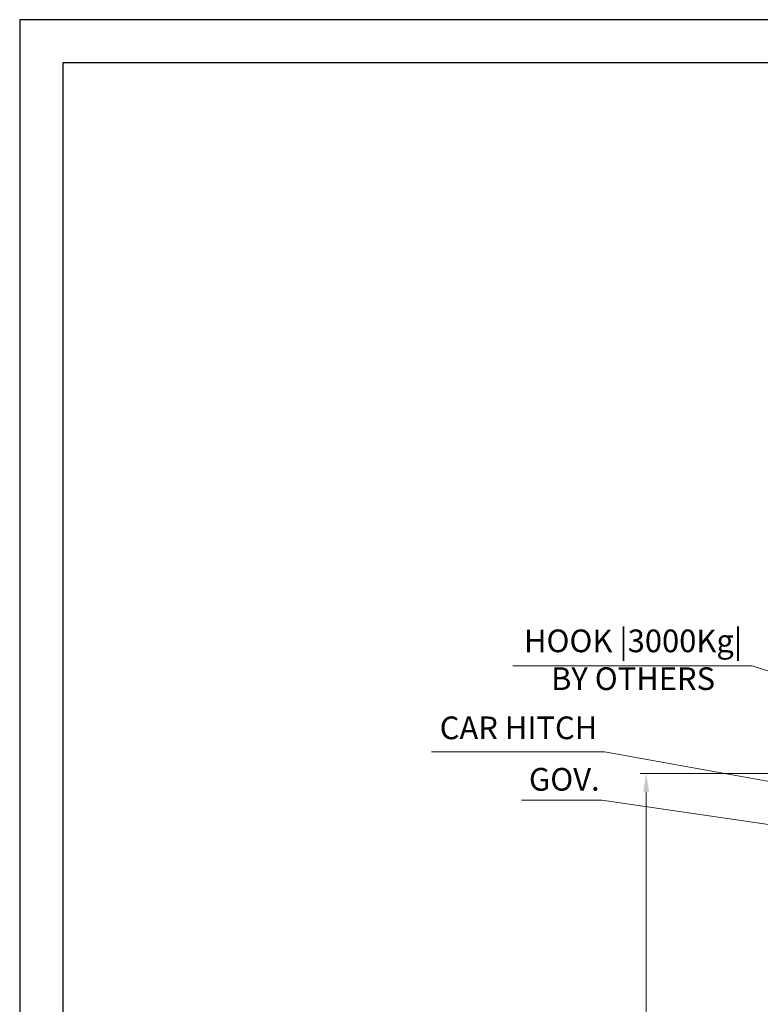
# Model space of a CAD drawing. Units: millimetres. Extents: x 138086 to 232433, y -118390 to 68727.
# Drawn here: x 153964 to 156414, y 10594 to 13852 of the extents above; entities that cross this region are included whole.
import ezdxf

# ---------------------------------------------------------------- set-up
doc = ezdxf.new("R2010")
doc.units = ezdxf.units.MM
doc.layers.get('0').update_dxf_attribs({"lineweight": 30})
doc.layers.add('치수선', color=3, linetype='Continuous', lineweight=9)
doc.styles.get("Standard").update_dxf_attribs({"font": 'iso.shx', "height": 75, "bigfont": 'whgtxt.shx'})
doc.dimstyles.new('AM_ISO$0', dxfattribs={"dimtxt": 75, "dimasz": 60, "dimexe": 20, "dimexo": 20, "dimgap": 30, "dimtad": 1, "dimdsep": 46, "dimtxsty": 'Standard', "dimcen": 0, "dimclrd": 256, "dimclre": 256, "dimclrt": 2, "dimadec": 0, "dimazin": 2, "dimtp": 0.1, "dimtm": 0.1, "dimtfac": 0.71, "dimtix": 1, "dimtmove": 0, "dimatfit": 0, "dimfxl": 1, "dimlwd": -1, "dimlwe": -1, "dimarcsym": 1})
doc.dimstyles.new('AM_ISO$7', dxfattribs={"dimtxt": 75, "dimasz": 60, "dimexe": 20, "dimexo": 20, "dimgap": 30, "dimtad": 1, "dimdsep": 46, "dimtxsty": 'Standard', "dimcen": 0, "dimclrd": 256, "dimclre": 256, "dimclrt": 2, "dimadec": 0, "dimazin": 2, "dimtp": 0.1, "dimtm": 0.1, "dimtfac": 0.71, "dimtix": 1, "dimtmove": 0, "dimatfit": 0, "dimfxl": 1, "dimlwd": -1, "dimlwe": -1, "dimarcsym": 1})

# ---------------------------------------------------------------- blocks, each defined once
blk = doc.blocks.new('*D457')
at = {"layer": 'Defpoints', "color": 0, "transparency": 16777216}
for p in [(156673.3, 11357.6), (156036.1, 7557.6), (156372.1, 7557.6)]:
    blk.add_point(p, dxfattribs=at)
at = {"layer": '치수선', "linetype": 'ByBlock', "transparency": 16777216}
for p, q in [((156653.3, 11357.6), (156016.1, 11357.6)), ((156036.1, 11297.6), (156036.1, 7617.6)), ((156352.1, 7557.6), (156016.1, 7557.6))]:
    blk.add_line(p, q, dxfattribs=at)
at = {"layer": '치수선', "transparency": 16777216}
for points in [[(156026.1, 11297.6), (156046.1, 11297.6), (156036.1, 11357.6)], [(156026.1, 7617.6), (156046.1, 7617.6), (156036.1, 7557.6)]]:
    blk.add_solid(points, dxfattribs=at)
at = {"layer": '치수선', "color": 2, "transparency": 16777216, "insert": (155965.2, 9457.6), "char_height": 75, "attachment_point": 5, "rotation": 90}
blk.add_mtext('OVERHEAD', dxfattribs=at)

msp = doc.modelspace()

# ---------------------------------------------------------------- linework, layer by layer
for points in [[(166862.971, 4691.319), (166862.971, 13851.58), (153964.048, 13851.58), (153964.048, 4691.319)], [(166720.471, 4833.819), (166720.471, 13709.08), (154106.548, 13709.08), (154106.548, 4833.819)]]:
    msp.add_lwpolyline(points, close=True)

# ---------------------------------------------------------------- texts
at = {"layer": '치수선', "color": 4, "char_height": 75, "attachment_point": 5}
for s, insert in [('HOOK |3000Kg|\\PBY OTHERS', (155992.691, 11724.33)), ('CAR HITCH', (155613.752, 11499.169)), ('GOV.', (155765.181, 11328.834))]:
    msp.add_mtext(s, dxfattribs=dict(at, insert=insert))

# ---------------------------------------------------------------- dimensions: what is measured, and where the dimension line sits
at = {"layer": '치수선', "color": 3}
dim = msp.add_linear_dim(base=(156036.102, 7557.621), p1=(156673.281, 11357.621), p2=(156372.146, 7557.621), angle=90, text='OVERHEAD', dimstyle='AM_ISO$0', dxfattribs=at)
dim.commit()
dim.dimension.update_dxf_attribs({"geometry": '*D457', "text_midpoint": (155965.15, 9457.621)})

# ---------------------------------------------------------------- leaders
for points in [[(157523.281, 11357.621), (156386.372, 11713.45), (155594.83, 11713.45)], [(156976.59, 11235.621), (155898.711, 11429.271), (155325.536, 11429.271)], [(156833.281, 11131.437), (155889.698, 11269.91), (155624.233, 11269.91)]]:
    msp.add_leader(points, dimstyle='AM_ISO$7', override={"dimgap": 30, "dimtad": 0}, dxfattribs=at)

doc.saveas('drawing.dxf')
